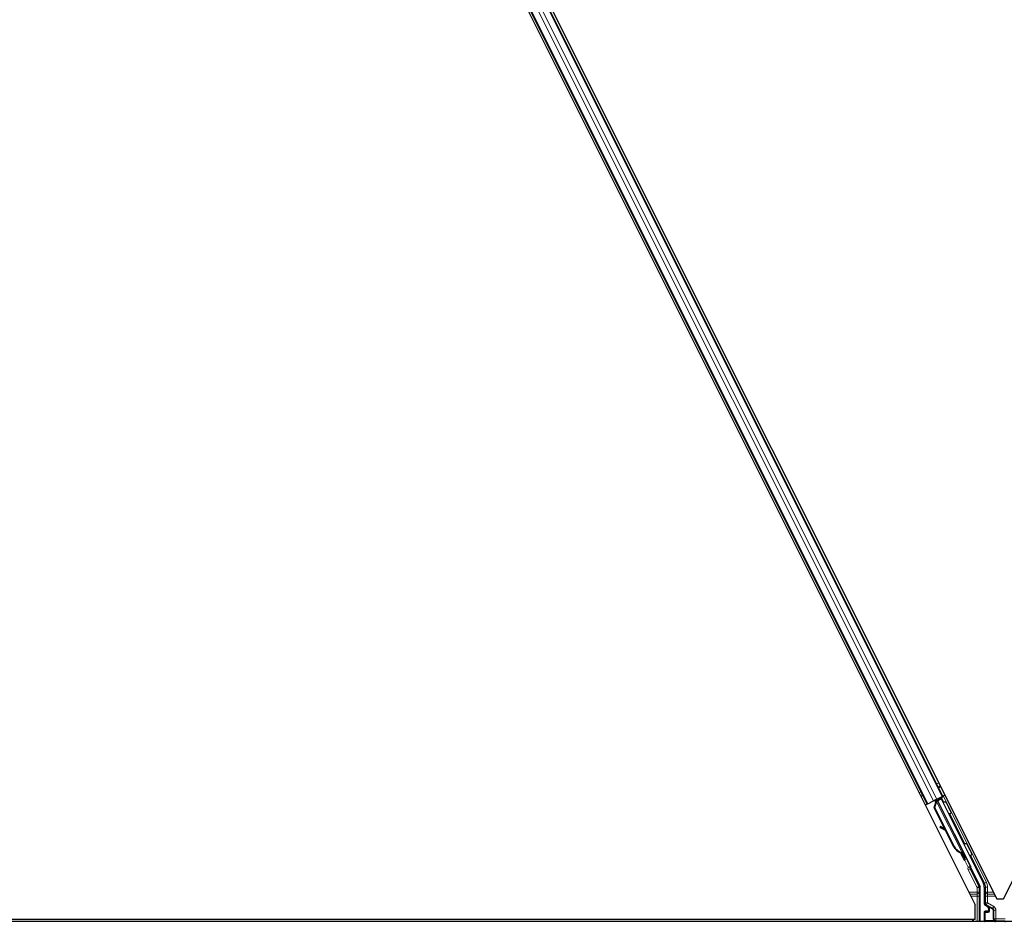
# Model space of a CAD drawing. Units: inches. Extents: x 0.4 to 33.6, y 0.4 to 21.6.
# Drawn here: x 13.3 to 14.3, y 11.1 to 12 of the extents above; entities that cross this region are included whole.
import ezdxf

# ---------------------------------------------------------------- set-up
doc = ezdxf.new("R2010")
doc.units = ezdxf.units.IN
doc.header["$MEASUREMENT"] = 0
for name, color, linetype, lineweight in [('Dimension (ANSI)', 7, 'Continuous', 18), ('Visible (ANSI)', 7, 'Continuous', 25), ('Visible Narrow (ANSI)', 7, 'Continuous', 18)]:
    doc.layers.add(name, color=color, linetype=linetype, lineweight=lineweight)
doc.styles.add('Note Text (ANSI)', font='tahoma.ttf')
doc.dimstyles.new('Default (ANSI)', dxfattribs={"dimtxt": 0.08, "dimasz": 0.098425, "dimexe": 0.125, "dimexo": 0.0625, "dimgap": 0.031496, "dimtad": 0, "dimtih": 1, "dimtoh": 1, "dimdec": 3, "dimrnd": 1e-08, "dimzin": 4, "dimdsep": 46, "dimtxsty": 'Note Text (ANSI)', "dimcen": 0.09, "dimdle": 0.393701, "dimclrd": 256, "dimclre": 256, "dimclrt": 256, "dimadec": 0, "dimazin": 1, "dimtfac": 1, "dimtdec": 3, "dimtofl": 0, "dimtmove": 0, "dimatfit": 3, "dimfxl": 1, "dimtolj": 1, "dimtzin": 4, "dimlwd": -1, "dimlwe": -1, "dimarcsym": 0})

# ---------------------------------------------------------------- blocks, each defined once
blk = doc.blocks.new('*D32')
at = {"layer": 'Defpoints', "color": 0, "transparency": 16777216}
for p in [(3.9189, 14.5706), (19.4598, 4.216), (19.1674, 3.7772)]:
    blk.add_point(p, dxfattribs=at)
at = {"layer": 'Dimension (ANSI)', "transparency": 16777216}
for p, q in [((3.8843, 14.5186), (3.5572, 14.0278)), ((3.7084, 14.0772), (10.0856, 9.8282)), ((19.0855, 3.8318), (10.4186, 9.6063)), ((19.4251, 4.164), (19.0981, 3.6732))]:
    blk.add_line(p, q, dxfattribs=at)
for points in [[(3.7175, 14.0909), (3.6993, 14.0635), (3.6265, 14.1318)], [(19.0946, 3.8454), (19.0764, 3.8181), (19.1674, 3.7772)]]:
    blk.add_solid(points, dxfattribs=at)
at = {"layer": 'Dimension (ANSI)', "transparency": 16777216, "insert": (10.2521, 9.8376), "char_height": 0.08, "attachment_point": 2, "style": 'Note Text (ANSI)'}
blk.add_mtext('\\A1;\\fTahoma|b0|i0;\\H0.0800;21\' 9"\\P\\fTahoma|b0|i0;\\H0.0800;(261)', dxfattribs=at)

msp = doc.modelspace()

# ---------------------------------------------------------------- linework, layer by layer
at = {"layer": 'Visible (ANSI)'}
for p, q in [((13.401322, 12.801494), (14.235516, 11.133106)), ((13.429178, 12.795774), (14.257389, 11.139352)), ((14.186556, 11.236057), (13.462167, 12.684838)), ((14.202528, 11.244042), (13.478139, 12.692823)), ((14.264448, 11.139352), (15.026471, 12.663397)), ((14.187267, 11.236412), (14.192825, 11.239191)), ((14.196258, 11.240908), (14.192825, 11.239191)), ((14.193738, 11.232072), (14.19544, 11.237959)), ((14.194029, 11.232217), (14.195715, 11.238095)), ((14.194383, 11.239339), (14.195295, 11.239795)), ((14.194433, 11.232419), (14.196119, 11.238298)), ((14.195207, 11.239994), (14.195054, 11.240305)), ((14.195704, 11.239408), (14.195217, 11.240387)), ((14.195472, 11.240126), (14.195315, 11.240436)), ((14.195922, 11.240351), (14.195472, 11.240126)), ((14.195715, 11.238095), (14.195892, 11.238184)), ((14.195892, 11.238184), (14.196119, 11.238298)), ((14.196494, 11.240637), (14.195922, 11.240351)), ((14.196258, 11.240908), (14.201816, 11.243687)), ((14.196494, 11.240637), (14.196337, 11.240947)), ((14.196498, 11.240629), (14.223805, 11.186014)), ((14.200934, 11.241766), (14.19693, 11.239764)), ((14.197093, 11.239439), (14.19712, 11.239411)), ((14.19712, 11.239411), (14.200755, 11.241228)), ((14.19712, 11.239411), (14.230873, 11.171905)), ((14.198415, 11.240506), (14.197826, 11.241692)), ((14.198077, 11.241186), (14.203157, 11.243725)), ((14.198299, 11.240739), (14.20105, 11.242115)), ((14.200934, 11.241766), (14.200755, 11.241228)), ((14.200755, 11.241228), (14.243811, 11.155116)), ((14.203133, 11.237444), (14.200934, 11.241766)), ((14.201257, 11.242734), (14.20105, 11.242115)), ((14.20105, 11.242115), (14.203226, 11.237686)), ((14.202528, 11.244042), (14.201816, 11.243687)), ((14.204541, 11.245049), (14.202528, 11.244042)), ((14.186556, 11.236057), (14.184544, 11.235051)), ((14.187267, 11.236412), (14.186556, 11.236057)), ((14.204256, 11.211037), (14.193738, 11.232072)), ((14.194433, 11.232419), (14.194029, 11.232217)), ((14.213675, 11.192923), (14.194029, 11.232217)), ((14.21408, 11.193126), (14.194433, 11.232419)), ((14.200063, 11.213262), (14.19951, 11.212261)), ((14.20013, 11.213295), (14.199577, 11.212295)), ((14.205746, 11.208783), (14.200264, 11.211836)), ((14.200348, 11.211877), (14.205654, 11.208966)), ((14.204756, 11.210762), (14.2009, 11.212878)), ((14.213385, 11.192778), (14.205242, 11.209063)), ((14.221774, 11.186419), (14.221597, 11.186331)), ((14.222001, 11.186533), (14.221774, 11.186419)), ((14.22398, 11.182902), (14.222534, 11.185801)), ((14.222618, 11.185725), (14.224019, 11.182922)), ((14.222785, 11.185499), (14.223235, 11.185724)), ((14.223235, 11.185724), (14.223807, 11.18601)), ((14.223397, 11.184208), (14.224419, 11.184719)), ((14.224036, 11.18293), (14.223397, 11.184208)), ((14.223962, 11.182894), (14.22398, 11.182902)), ((14.224019, 11.182922), (14.22398, 11.182902)), ((14.224019, 11.182922), (14.224036, 11.18293)), ((14.225058, 11.183441), (14.224036, 11.18293)), ((14.224042, 11.182734), (14.225038, 11.183232)), ((14.22433, 11.178885), (14.225608, 11.179524)), ((14.224419, 11.184719), (14.225058, 11.183441)), ((14.231173, 11.170527), (14.240388, 11.152097)), ((14.240614, 11.116188), (14.240614, 11.151138)), ((14.244753, 11.151123), (14.244753, 11.134628)), ((14.257389, 11.139352), (14.264448, 11.139352)), ((14.235516, 11.118476), (14.235516, 11.133106)), ((14.245824, 11.132773), (14.247973, 11.131532)), ((14.249045, 11.129676), (14.249045, 11.127385)), ((14.23287, 11.118402), (12.563521, 11.118402)), ((14.235516, 11.118476), (12.587683, 11.118476)), ((14.233977, 11.116188), (14.232833, 11.118476)), ((14.244753, 11.125957), (14.244753, 11.116495)), ((14.248331, 11.126671), (14.245467, 11.126671)), ((15.531967, 11.116188), (12.418989, 11.116188))]:
    msp.add_line(p, q, dxfattribs=at)
for centre, major_axis, ratio, start_param, end_param in [((14.1944, 11.239305), (-0.001917, -0.000958), 0.01745506, 4.21691597, 4.71238898), ((14.203173, 11.243692), (-0.001917, -0.000958), 0.01745506, 4.71238898, 6.26573201), ((14.201385, 11.211225), (-0.001875, 0.001037), 0.00431309, 5.83041982, 7.21564685), ((14.201452, 11.211258), (-0.001875, 0.001037), 0.00431309, 5.3447865, 6.73001354), ((14.188471, 11.218399), (0.012502, -0.006912), 0.00431309, 5.83041982, 6.73001354), ((14.201938, 11.212225), (-0.001875, 0.001037), 0.00431309, 6.08390423, 6.28318531), ((14.202005, 11.212258), (-0.001875, 0.001037), 0.00431309, 5.3447865, 6.28318531), ((14.223404, 11.197788), (-0.005431, 0.010861), 0.92253809, 1.57078715, 2.38766881), ((14.223651, 11.197911), (-0.00543, 0.010861), 0.91844638, 1.57080528, 2.46124233), ((14.224055, 11.198113), (-0.00543, 0.010861), 0.91844638, 1.57080528, 2.46124233), ((14.220736, 11.186072), (0.003594, -0.007187), 0.00523596, 4.61744794, 7.93747707), ((14.222014, 11.186711), (0.003594, -0.007187), 0.00523596, 0, 1.44467386), ((14.217967, 11.195069), (0.00543, -0.010861), 0.00523596, 6.28318177, 6.77313909), ((14.218989, 11.19558), (0.00543, -0.010861), 0.00523596, 0, 0.48995379), ((14.223036, 11.187222), (-0.00206, 0.004121), 0.00523604, 2.89191551, 3.51729581), ((14.231811, 11.170846), (-0.000639, -0.000319), 0.9998477, 5.78471983, 6.28318531), ((14.238471, 11.151138), (0.002086, 0.000492), 0.99983921, 6.0513979, 6.51497271), ((14.235823, 11.151123), (0.008691, 0.002052), 0.99983921, 6.0513979, 6.51497271), ((14.246896, 11.134629), (-0.001856, -0.001072), 0.99979694, 5.75967446, 6.80669615), ((14.246902, 11.129676), (0.001856, 0.001072), 0.99979694, 5.75967446, 6.80669615), ((14.24833, 11.127385), (0.000505, -0.000505), 0.99969546, 5.49793944, 7.06843118), ((14.245468, 11.125957), (-0.000505, 0.000505), 0.99969546, 5.49793944, 7.06843118), ((14.245468, 11.116495), (-0.000505, -0.000505), 0.99969546, 5.49793944, 5.94149225)]:
    msp.add_ellipse(centre, major_axis=major_axis, ratio=ratio, start_param=start_param, end_param=end_param, dxfattribs=at)
for centre, major_axis in [((14.213232, 11.217458), (0.003194, -0.006389)), ((14.260919, 11.116387), (0.005286, 0))]:
    msp.add_ellipse(centre, major_axis=major_axis, ratio=0.01745506, dxfattribs=at)
for points, knots in [([(14.195207, 11.239994), (14.195351, 11.239704), (14.195432, 11.239391), (14.195465, 11.239047), (14.195498, 11.238702), (14.195481, 11.23834), (14.19544, 11.237959)], [0, 0, 0, 0, 0.041952806, 0.041952806, 0.041952806, 0.0839056166, 0.0839056166, 0.0839056166, 0.0839056166]), ([(14.195472, 11.240126), (14.195617, 11.239837), (14.195701, 11.239525), (14.195735, 11.239182), (14.19577, 11.238838), (14.195754, 11.238476), (14.195715, 11.238095)], [0, 0, 0, 0, 0.041952806, 0.041952806, 0.041952806, 0.0839056166, 0.0839056166, 0.0839056166, 0.0839056166]), ([(14.196119, 11.238298), (14.196302, 11.238685), (14.196452, 11.239051), (14.196541, 11.239392), (14.196605, 11.239636), (14.196637, 11.239862), (14.196631, 11.240071), (14.196625, 11.24028), (14.19658, 11.240468), (14.196494, 11.240637)], [0, 0, 0, 0, 0.048300591, 0.048300591, 0.048300591, 0.082910184, 0.082910184, 0.082910184, 0.117520039, 0.117520039, 0.117520039, 0.117520039]), ([(14.203089, 11.23723), (14.20309, 11.237242), (14.203092, 11.237253), (14.203115, 11.237406), (14.203158, 11.237546), (14.203286, 11.237811), (14.203375, 11.237939), (14.203586, 11.238156), (14.203711, 11.238249), (14.203861, 11.238328), (14.203877, 11.238336), (14.203894, 11.238344)], [1.4163782068, 1.4163782068, 1.4163782068, 1.4163782068, 1.4176095688, 1.4176095688, 1.4329107443, 1.4329107443, 1.4490611948, 1.4490611948, 1.4652532222, 1.4652532222, 1.4671706083, 1.4671706083, 1.4671706083, 1.4671706083]), ([(14.203894, 11.238344), (14.204033, 11.23841), (14.204185, 11.238454), (14.204489, 11.23849), (14.204645, 11.238483), (14.204942, 11.238423), (14.205087, 11.238367), (14.205283, 11.238255), (14.205345, 11.238212), (14.20546, 11.238121), (14.205512, 11.238071), (14.205596, 11.23798), (14.205629, 11.237939), (14.20567, 11.237884), (14.205681, 11.237868), (14.205704, 11.237834), (14.205714, 11.237818), (14.205732, 11.23779), (14.205739, 11.237778), (14.205757, 11.237748), (14.205765, 11.237733), (14.205796, 11.237677), (14.205817, 11.237638), (14.205926, 11.237432), (14.206058, 11.237175), (14.206396, 11.236512), (14.206594, 11.23612), (14.207027, 11.235262), (14.207265, 11.23479), (14.207756, 11.233811), (14.208016, 11.233292), (14.208526, 11.232271), (14.208783, 11.231756), (14.209261, 11.230796), (14.209489, 11.230338), (14.209887, 11.229533), (14.210062, 11.229177), (14.210341, 11.228609), (14.210446, 11.228392), (14.21055, 11.228174), (14.210572, 11.228127), (14.210607, 11.228046), (14.210614, 11.22803), (14.210629, 11.227993), (14.210634, 11.227979), (14.210645, 11.22795), (14.21065, 11.227935), (14.210663, 11.227894), (14.210672, 11.227866), (14.210688, 11.227804), (14.210696, 11.227769), (14.210713, 11.227677), (14.210721, 11.227618), (14.210731, 11.227453), (14.210725, 11.227346), (14.210685, 11.227099), (14.21064, 11.226959), (14.210507, 11.226694), (14.210417, 11.226568), (14.210202, 11.226354), (14.210076, 11.226263), (14.209805, 11.226126), (14.209657, 11.226079), (14.209357, 11.226035), (14.209201, 11.226037), (14.208902, 11.226089), (14.208755, 11.22614), (14.208611, 11.226218), (14.2086, 11.226224), (14.208589, 11.22623)], [0, 0, 0, 0, 0.016483133, 0.016483133, 0.032666858, 0.032666858, 0.048858146, 0.048858146, 0.056832329, 0.056832329, 0.064585851, 0.064585851, 0.070423396, 0.070423396, 0.073150974, 0.073150974, 0.076732774, 0.076732774, 0.080873385, 0.080873385, 0.088780207, 0.088780207, 0.112456182, 0.112456182, 0.18457664, 0.18457664, 0.248892049, 0.248892049, 0.310005082, 0.310005082, 0.370941185, 0.370941185, 0.431816058, 0.431816058, 0.492696444, 0.492696444, 0.553655063, 0.553655063, 0.614919562, 0.614919562, 0.646677836, 0.646677836, 0.653743701, 0.653743701, 0.656921805, 0.656921805, 0.659421715, 0.659421715, 0.663064536, 0.663064536, 0.666975281, 0.666975281, 0.673398778, 0.673398778, 0.684712188, 0.684712188, 0.700112373, 0.700112373, 0.716268895, 0.716268895, 0.732461221, 0.732461221, 0.74865542, 0.74865542, 0.764849564, 0.764849564, 0.781041288, 0.781041288, 0.782369119, 0.782369119, 0.782369119, 0.782369119]), ([(14.224392, 11.195139), (14.224395, 11.195146), (14.224398, 11.195152), (14.224467, 11.195295), (14.224556, 11.195422), (14.224767, 11.19564), (14.224892, 11.195733), (14.225042, 11.195812), (14.225058, 11.19582), (14.225074, 11.195827)], [1.432138096, 1.432138096, 1.432138096, 1.432138096, 1.4329107443, 1.4329107443, 1.4490611948, 1.4490611948, 1.4652532222, 1.4652532222, 1.4671706083, 1.4671706083, 1.4671706083, 1.4671706083]), ([(14.225074, 11.195827), (14.225214, 11.195894), (14.225366, 11.195938), (14.22567, 11.195974), (14.225826, 11.195967), (14.226123, 11.195906), (14.226268, 11.195851), (14.226464, 11.195739), (14.226526, 11.195696), (14.22664, 11.195604), (14.226693, 11.195554), (14.226777, 11.195464), (14.22681, 11.195422), (14.22685, 11.195368), (14.226862, 11.195352), (14.226885, 11.195318), (14.226895, 11.195302), (14.226913, 11.195274), (14.22692, 11.195262), (14.226938, 11.195232), (14.226946, 11.195217), (14.226977, 11.195161), (14.226998, 11.195122), (14.227106, 11.194916), (14.227239, 11.194659), (14.227576, 11.193996), (14.227775, 11.193604), (14.228208, 11.192746), (14.228445, 11.192274), (14.228937, 11.191295), (14.229197, 11.190776), (14.229707, 11.189755), (14.229964, 11.18924), (14.230442, 11.188279), (14.230669, 11.187821), (14.231067, 11.187017), (14.231243, 11.186661), (14.231521, 11.186093), (14.231627, 11.185875), (14.23173, 11.185658), (14.231753, 11.185611), (14.231788, 11.18553), (14.231795, 11.185513), (14.231809, 11.185477), (14.231815, 11.185463), (14.231825, 11.185434), (14.231831, 11.185419), (14.231844, 11.185378), (14.231853, 11.18535), (14.231869, 11.185287), (14.231877, 11.185253), (14.231894, 11.185161), (14.231901, 11.185101), (14.231911, 11.184937), (14.231906, 11.18483), (14.231866, 11.184583), (14.231821, 11.184442), (14.231688, 11.184178), (14.231597, 11.184052), (14.231383, 11.183838), (14.231257, 11.183746), (14.230986, 11.18361), (14.230838, 11.183563), (14.230537, 11.183519), (14.230382, 11.183521), (14.230216, 11.18355), (14.2302, 11.183553), (14.230183, 11.183556)], [0, 0, 0, 0, 0.016483133, 0.016483133, 0.032666858, 0.032666858, 0.048858146, 0.048858146, 0.056832329, 0.056832329, 0.064585851, 0.064585851, 0.070423396, 0.070423396, 0.073150974, 0.073150974, 0.076732774, 0.076732774, 0.080873385, 0.080873385, 0.088780207, 0.088780207, 0.112456182, 0.112456182, 0.18457664, 0.18457664, 0.248892049, 0.248892049, 0.310005082, 0.310005082, 0.370941185, 0.370941185, 0.431816058, 0.431816058, 0.492696444, 0.492696444, 0.553655063, 0.553655063, 0.614919562, 0.614919562, 0.646677836, 0.646677836, 0.653743701, 0.653743701, 0.656921805, 0.656921805, 0.659421715, 0.659421715, 0.663064536, 0.663064536, 0.666975281, 0.666975281, 0.673398778, 0.673398778, 0.684712188, 0.684712188, 0.700112373, 0.700112373, 0.716268895, 0.716268895, 0.732461222, 0.732461222, 0.74865542, 0.74865542, 0.764849564, 0.764849564, 0.766619464, 0.766619464, 0.766619464, 0.766619464]), ([(14.221597, 11.186331), (14.221616, 11.186322), (14.221635, 11.186313), (14.221654, 11.186304), (14.221673, 11.186295), (14.221692, 11.186286), (14.221711, 11.186277), (14.22173, 11.186268), (14.221749, 11.186259), (14.221767, 11.18625), (14.221786, 11.186241), (14.221804, 11.186232), (14.221823, 11.186223), (14.221841, 11.186214), (14.221859, 11.186205), (14.221877, 11.186196), (14.221895, 11.186187), (14.221913, 11.186179), (14.221931, 11.18617), (14.221954, 11.186158), (14.221976, 11.186147), (14.221998, 11.186136), (14.22201, 11.186129), (14.222023, 11.186123), (14.222036, 11.186116), (14.222053, 11.186107), (14.22207, 11.186098), (14.222086, 11.186089), (14.222103, 11.186081), (14.222119, 11.186072), (14.222136, 11.186063), (14.222152, 11.186054), (14.222168, 11.186045), (14.222184, 11.186036), (14.2222, 11.186027), (14.222216, 11.186018), (14.222231, 11.186008), (14.222247, 11.185999), (14.222262, 11.18599), (14.222277, 11.185981), (14.222292, 11.185972), (14.222307, 11.185963), (14.222321, 11.185954), (14.222336, 11.185944), (14.22235, 11.185935), (14.222364, 11.185926), (14.222378, 11.185917), (14.222392, 11.185907), (14.222406, 11.185898), (14.222419, 11.185888), (14.222433, 11.185879), (14.222446, 11.185869), (14.222462, 11.185857), (14.222478, 11.185845), (14.222494, 11.185833), (14.222503, 11.185826), (14.222512, 11.185819), (14.22252, 11.185812), (14.222532, 11.185802), (14.222544, 11.185792), (14.222555, 11.185783), (14.222567, 11.185773), (14.222578, 11.185763), (14.222588, 11.185753), (14.222599, 11.185743), (14.22261, 11.185733), (14.22262, 11.185723), (14.22263, 11.185713), (14.22264, 11.185702), (14.222649, 11.185692), (14.222659, 11.185682), (14.222668, 11.185672), (14.222677, 11.185661), (14.222686, 11.185651), (14.222694, 11.18564), (14.222702, 11.18563), (14.222711, 11.185619), (14.222718, 11.185609), (14.222726, 11.185598), (14.222734, 11.185587), (14.222741, 11.185576), (14.222748, 11.185565), (14.222755, 11.185555), (14.222761, 11.185544), (14.222767, 11.185533), (14.222774, 11.185522), (14.222779, 11.18551), (14.222785, 11.185499)], [0, 0, 0, 0, 0.0023467494, 0.0023467494, 0.0023467494, 0.0046985084, 0.0046985084, 0.0046985084, 0.0070523272, 0.0070523272, 0.0070523272, 0.0094052668, 0.0094052668, 0.0094052668, 0.0117544343, 0.0117544343, 0.0117544343, 0.0140970159, 0.0140970159, 0.0140970159, 0.0170523648, 0.0170523648, 0.0170523648, 0.0187555832, 0.0187555832, 0.0187555832, 0.0210809492, 0.0210809492, 0.0210809492, 0.0234056924, 0.0234056924, 0.0234056924, 0.0257286183, 0.0257286183, 0.0257286183, 0.0280485542, 0.0280485542, 0.0280485542, 0.0303643544, 0.0303643544, 0.0303643544, 0.0326749052, 0.0326749052, 0.0326749052, 0.0349791288, 0.0349791288, 0.0349791288, 0.0372759878, 0.0372759878, 0.0372759878, 0.039564488, 0.039564488, 0.039564488, 0.042479447, 0.042479447, 0.042479447, 0.0441153953, 0.0441153953, 0.0441153953, 0.0463860543, 0.0463860543, 0.0463860543, 0.0486550591, 0.0486550591, 0.0486550591, 0.0509214131, 0.0509214131, 0.0509214131, 0.0531841402, 0.0531841402, 0.0531841402, 0.0554422883, 0.0554422883, 0.0554422883, 0.0576949324, 0.0576949324, 0.0576949324, 0.0599411778, 0.0599411778, 0.0599411778, 0.0621801626, 0.0621801626, 0.0621801626, 0.0644110601, 0.0644110601, 0.0644110601, 0.0666330807, 0.0666330807, 0.0666330807, 0.0666330807]), ([(14.223807, 11.18601), (14.223802, 11.186022), (14.223796, 11.186033), (14.223789, 11.186043), (14.223782, 11.186054), (14.223775, 11.186065), (14.223767, 11.186075), (14.223759, 11.186085), (14.22375, 11.186095), (14.223741, 11.186105), (14.223731, 11.186115), (14.223721, 11.186125), (14.223711, 11.186134), (14.2237, 11.186143), (14.223689, 11.186153), (14.223677, 11.186161), (14.223665, 11.18617), (14.223653, 11.186179), (14.22364, 11.186188), (14.223627, 11.186196), (14.223613, 11.186204), (14.223599, 11.186212), (14.223585, 11.186221), (14.22357, 11.186228), (14.223555, 11.186236), (14.22354, 11.186244), (14.223524, 11.186251), (14.223507, 11.186258), (14.223494, 11.186264), (14.22348, 11.18627), (14.223466, 11.186276), (14.223445, 11.186284), (14.223424, 11.186292), (14.223402, 11.1863), (14.223383, 11.186306), (14.223364, 11.186313), (14.223344, 11.186319), (14.223325, 11.186325), (14.223305, 11.186331), (14.223284, 11.186337), (14.223263, 11.186343), (14.223242, 11.186348), (14.223221, 11.186354), (14.223199, 11.18636), (14.223177, 11.186365), (14.223154, 11.18637), (14.223132, 11.186375), (14.223109, 11.18638), (14.223086, 11.186385), (14.223062, 11.18639), (14.223038, 11.186395), (14.223014, 11.1864), (14.22299, 11.186405), (14.222965, 11.186409), (14.22294, 11.186414), (14.222908, 11.186419), (14.222876, 11.186425), (14.222843, 11.18643), (14.222824, 11.186433), (14.222805, 11.186436), (14.222786, 11.186439), (14.222759, 11.186443), (14.222732, 11.186447), (14.222705, 11.186451), (14.222678, 11.186455), (14.22265, 11.186459), (14.222623, 11.186462), (14.222595, 11.186466), (14.222567, 11.18647), (14.222538, 11.186473), (14.22251, 11.186477), (14.222481, 11.18648), (14.222452, 11.186484), (14.222423, 11.186487), (14.222394, 11.186491), (14.222365, 11.186494), (14.222335, 11.186497), (14.222306, 11.186501), (14.222276, 11.186504), (14.222246, 11.186507), (14.222216, 11.186511), (14.222185, 11.186514), (14.222155, 11.186517), (14.222125, 11.18652), (14.222094, 11.186523), (14.222063, 11.186527), (14.222032, 11.18653), (14.222001, 11.186533)], [0, 0, 0, 0, 0.003724861, 0.003724861, 0.003724861, 0.007451308, 0.007451308, 0.007451308, 0.01117751, 0.01117751, 0.01117751, 0.014901624, 0.014901624, 0.014901624, 0.0186218, 0.0186218, 0.0186218, 0.02233619, 0.02233619, 0.02233619, 0.026042958, 0.026042958, 0.026042958, 0.029740285, 0.029740285, 0.029740285, 0.033426383, 0.033426383, 0.033426383, 0.036409474, 0.036409474, 0.036409474, 0.040769258, 0.040769258, 0.040769258, 0.044438369, 0.044438369, 0.044438369, 0.048105358, 0.048105358, 0.048105358, 0.051768459, 0.051768459, 0.051768459, 0.055425909, 0.055425909, 0.055425909, 0.05907595, 0.05907595, 0.05907595, 0.062716841, 0.062716841, 0.062716841, 0.066346865, 0.066346865, 0.066346865, 0.070964456, 0.070964456, 0.070964456, 0.07357217, 0.07357217, 0.07357217, 0.077180594, 0.077180594, 0.077180594, 0.080787861, 0.080787861, 0.080787861, 0.084391522, 0.084391522, 0.084391522, 0.087989124, 0.087989124, 0.087989124, 0.091578225, 0.091578225, 0.091578225, 0.095156412, 0.095156412, 0.095156412, 0.098721314, 0.098721314, 0.098721314, 0.102270615, 0.102270615, 0.102270615, 0.105802071, 0.105802071, 0.105802071, 0.105802071]), ([(14.231098, 11.170871), (14.231104, 11.171049), (14.231087, 11.171228), (14.231012, 11.171576), (14.230952, 11.171745), (14.230873, 11.171905)], [0, 0, 0, 0, 0.0190003345, 0.0190003345, 0.0380006176, 0.0380006176, 0.0380006176, 0.0380006176]), ([(14.248689, 11.131925), (14.248686, 11.131927), (14.248684, 11.131928), (14.248678, 11.131932), (14.248675, 11.131933), (14.248672, 11.131935)], [-0.00047458696, -0.00047458696, -0.00047458696, -0.00047458696, 0, 0, 0.000475160643, 0.000475160643, 0.000475160643, 0.000475160643])]:
    msp.add_open_spline(points, degree=3, knots=knots, dxfattribs=at)
at = {"layer": 'Visible Narrow (ANSI)'}
for p, q in [((14.187267, 11.236412), (13.462878, 12.685193)), ((14.192825, 11.239191), (13.468436, 12.687972)), ((14.196258, 11.240908), (13.471869, 12.689689)), ((14.201816, 11.243687), (13.477428, 12.692468)), ((14.196218, 11.256661), (14.198231, 11.257667)), ((14.178235, 11.247669), (14.180246, 11.248675)), ((14.19774, 11.253618), (14.199753, 11.254624)), ((14.198109, 11.25288), (14.200122, 11.253887)), ((14.198247, 11.252603), (14.20026, 11.25361)), ((14.179756, 11.244626), (14.181768, 11.245632)), ((14.180125, 11.243888), (14.182137, 11.244894)), ((14.180263, 11.243612), (14.182275, 11.244617)), ((14.194383, 11.239339), (14.195306, 11.237494)), ((14.195151, 11.240354), (14.195734, 11.239193)), ((14.195207, 11.239994), (14.195753, 11.238903)), ((14.195704, 11.239408), (14.195217, 11.240387)), ((14.19559, 11.23766), (14.19544, 11.237959)), ((14.196119, 11.238298), (14.222001, 11.186533)), ((14.201257, 11.242734), (14.203562, 11.238125)), ((14.24685, 11.156339), (14.203157, 11.243725)), ((14.209588, 11.226071), (14.224797, 11.195654)), ((14.199727, 11.212208), (14.199701, 11.212161)), ((14.2009, 11.212878), (14.200348, 11.211877)), ((14.21408, 11.193126), (14.213675, 11.192923)), ((14.224554, 11.178997), (14.228247, 11.171612)), ((14.230163, 11.17257), (14.224874, 11.18315)), ((14.230838, 11.183571), (14.244934, 11.155381)), ((14.228247, 11.171612), (14.230163, 11.17257)), ((14.230167, 11.170661), (14.228247, 11.171612)), ((14.228252, 11.169067), (14.230168, 11.170025)), ((14.228252, 11.169067), (14.237348, 11.150873)), ((14.230168, 11.170025), (14.231173, 11.170527)), ((14.239265, 11.151832), (14.230168, 11.170025)), ((14.237348, 11.150873), (14.239265, 11.151832)), ((14.239491, 11.150873), (14.237348, 11.150873)), ((14.237348, 11.150873), (14.237348, 11.146195)), ((14.240388, 11.152097), (14.239265, 11.151832)), ((14.239491, 11.150873), (14.240614, 11.151138)), ((14.239491, 11.146195), (14.239491, 11.150873)), ((14.244934, 11.155381), (14.243811, 11.155116)), ((14.244753, 11.151123), (14.245876, 11.151388)), ((14.244934, 11.155381), (14.24685, 11.156339)), ((14.245876, 11.151388), (14.248019, 11.151388)), ((14.245876, 11.151388), (14.245876, 11.146195)), ((14.248019, 11.146195), (14.248019, 11.151388)), ((14.237348, 11.146195), (14.228972, 11.146195)), ((14.229982, 11.144175), (14.237348, 11.144175)), ((14.230992, 11.142154), (14.237398, 11.142154)), ((14.239491, 11.146195), (14.237348, 11.146195)), ((14.237348, 11.146195), (14.237348, 11.144175)), ((14.239541, 11.142154), (14.237398, 11.142154)), ((14.237398, 11.142154), (14.237398, 11.116188)), ((14.239541, 11.116188), (14.239541, 11.142154)), ((14.247969, 11.142154), (14.245826, 11.142154)), ((14.245826, 11.142154), (14.245826, 11.135248)), ((14.248019, 11.146195), (14.245876, 11.146195)), ((14.247969, 11.135248), (14.247969, 11.142154)), ((14.247969, 11.142154), (14.255988, 11.142154)), ((14.248019, 11.144175), (14.248019, 11.146195)), ((14.253968, 11.146195), (14.248019, 11.146195)), ((14.248019, 11.144175), (14.254978, 11.144175)), ((14.245826, 11.135248), (14.244753, 11.134628)), ((14.245824, 11.132773), (14.246897, 11.133392)), ((14.245826, 11.135248), (14.247969, 11.135248)), ((14.247969, 11.135248), (14.246897, 11.133392)), ((14.246897, 11.133392), (14.253296, 11.129698)), ((14.254368, 11.131553), (14.247969, 11.135248)), ((14.248672, 11.131935), (14.247973, 11.131532)), ((14.252997, 11.129525), (14.248672, 11.131935)), ((14.249045, 11.129676), (14.249746, 11.130081)), ((14.249746, 11.126684), (14.249045, 11.127385)), ((14.249746, 11.130081), (14.249955, 11.130081)), ((14.249746, 11.130081), (14.249746, 11.126684)), ((14.249879, 11.130726), (14.253145, 11.128906)), ((14.249955, 11.126684), (14.249955, 11.130081)), ((14.253296, 11.129698), (14.252997, 11.129525)), ((14.254368, 11.131553), (14.253296, 11.129698)), ((14.254081, 11.127677), (14.253872, 11.127677)), ((14.253872, 11.127677), (14.253872, 11.118709)), ((14.254081, 11.127677), (14.254368, 11.127842)), ((14.254081, 11.118709), (14.254081, 11.127677)), ((14.25651, 11.127842), (14.254368, 11.127842)), ((14.254368, 11.127842), (14.254368, 11.118996)), ((14.25651, 11.118996), (14.25651, 11.127842)), ((14.244753, 11.125957), (14.245378, 11.125332)), ((14.245378, 11.117119), (14.244753, 11.116495)), ((14.245378, 11.125332), (14.245587, 11.125332)), ((14.245378, 11.125332), (14.245378, 11.117119)), ((14.245587, 11.117119), (14.245378, 11.117119)), ((14.246092, 11.126046), (14.245467, 11.126671)), ((14.245587, 11.125332), (14.248501, 11.125281)), ((14.245587, 11.117119), (14.245587, 11.125332)), ((14.254274, 11.117271), (14.245587, 11.117119)), ((14.249006, 11.125995), (14.246092, 11.126046)), ((14.248331, 11.126671), (14.249006, 11.125995)), ((14.248541, 11.125549), (14.24854, 11.125549)), ((14.249746, 11.126684), (14.249955, 11.126684)), ((14.254081, 11.118709), (14.253872, 11.118709)), ((14.254368, 11.118996), (14.254081, 11.118709)), ((14.254368, 11.118996), (14.25651, 11.118996)), ((14.256274, 11.116618), (14.25651, 11.116853)), ((14.266184, 11.118996), (14.25651, 11.118996)), ((14.25651, 11.118996), (14.25651, 11.116853)), ((14.25651, 11.116853), (14.266184, 11.116853)), ((14.245875, 11.116188), (14.246092, 11.116405)), ((14.246092, 11.116405), (14.254777, 11.116557))]:
    msp.add_line(p, q, dxfattribs=at)
for centre, radius, start, end in [((14.246092, 11.125332), 0.000714, 90, 179.982548), ((14.246092, 11.117119), 0.000714, 180, 269.982548), ((14.25651, 11.118996), 0.002143, 180, 269.982548)]:
    msp.add_arc(centre, radius, start, end, dxfattribs=at)
for centre, major_axis, ratio, start_param, end_param in [((14.230808, 11.170344), (-0.002556, -0.001278), 0.9998477, 5.36000956, 6.28318531), ((14.230808, 11.170344), (-0.00064, -0.00032), 0.99893491, 5.36000956, 6.28318531), ((14.228247, 11.171612), (0.000951, 0.00192), 0.99994555, 4.71238898, 5.63562118), ((14.230522, 11.170201), (-0.001278, 0.002556), 0.42858013, 5.21104786, 5.63556473), ((14.228605, 11.169243), (0.003012, 0.001506), 0.21214021, 0.49846547, 0.92317575), ((14.237348, 11.150873), (0, 0.002143), 0.99985618, 4.71238898, 5.17596379), ((14.236945, 11.151388), (0.008692, 0.002052), 0.99976205, 6.0513979, 6.51497271), ((14.236945, 11.151388), (0.010777, 0.002544), 0.99983921, 6.0513979, 6.51497271), ((14.237348, 11.146195), (0.00214, 0.000106), 0.9426814, 4.665882, 6.23086083), ((14.237324, 11.142154), (0, -0.002143), 0.03491013, 1.57079633, 2.80175574), ((14.239466, 11.142154), (0, 0.004286), 0.01745506, 4.71238898, 5.9433484), ((14.245901, 11.142154), (0, -0.004286), 0.01745506, 3.48142956, 4.71238898), ((14.248019, 11.146195), (-0.00214, 0.000106), 0.9426814, 0.05232448, 1.61730331), ((14.248043, 11.142154), (0, 0.002143), 0.03491013, 0.33983691, 1.57079633), ((14.247969, 11.135248), (0, -0.002143), 0.99989844, 4.71238898, 5.75941067), ((14.250385, 11.130726), (-0.000695, -0.000165), 0.224484, 5.47124103, 6.26340146), ((14.247551, 11.130051), (0.00212, 0.000583), 0.97304797, 6.02174806, 6.2497261), ((14.247046, 11.130051), (0.002809, 0.000768), 0.9797, 6.02151782, 6.24949586), ((14.25264, 11.128906), (0.000348, 0.000624), 0.65788532, 5.06374886, 6.2600097), ((14.251913, 11.127662), (0.002095, 0.000568), 0.98643762, 6.02189702, 7.06891871), ((14.252418, 11.127662), (0.001405, 0.000384), 0.9797, 6.02151782, 7.06853951), ((14.252224, 11.127841), (0.001857, 0.001072), 0.99939112, 5.75967446, 6.80669615), ((14.252224, 11.127841), (0.003712, 0.002143), 0.99979694, 5.75967446, 6.80669615), ((14.246092, 11.125332), (0.000012, 0.000714), 0.70705293, 0.02468206, 1.58313735), ((14.246092, 11.117119), (0.000012, -0.000714), 0.70705293, 4.70004795, 6.25850325), ((14.248501, 11.12671), (0.001344, -0.00057), 0.97519555, 5.10516421, 6.67565595), ((14.249006, 11.125281), (0.000012, 0.000714), 0.70705293, 0.02468206, 1.58313735), ((14.249006, 11.12671), (0.000684, -0.000296), 0.95123228, 5.10293967, 6.67343141), ((14.25678, 11.118761), (-0.002687, -0.001141), 0.97519555, 5.89071467, 6.42114855), ((14.256275, 11.118761), (-0.002028, -0.000867), 0.96709331, 5.8911133, 7.46160504), ((14.254777, 11.117271), (0.000012, -0.000714), 0.70705293, 4.70004795, 6.25850325)]:
    msp.add_ellipse(centre, major_axis=major_axis, ratio=ratio, start_param=start_param, end_param=end_param, dxfattribs=at)
for points in [[(14.248672, 11.131935), (14.249177, 11.131642), (14.249557, 11.131119), (14.249689, 11.130565)], [(14.249879, 11.130726), (14.24963, 11.131183), (14.249201, 11.13163), (14.248689, 11.131925)]]:
    msp.add_open_spline(points, degree=3, dxfattribs=at)
for points, knots in [([(14.256274, 11.116618), (14.255996, 11.11661), (14.255718, 11.116647), (14.255443, 11.116727), (14.255307, 11.116766), (14.255172, 11.116817), (14.25504, 11.116877), (14.255028, 11.116882), (14.255015, 11.116888), (14.255003, 11.116893), (14.254934, 11.116925), (14.254866, 11.116959), (14.254799, 11.116994), (14.254621, 11.117087), (14.254448, 11.117189), (14.254273, 11.117272)], [-0.000644118, -0.000644118, -0.000644118, -0.000644118, 0.05428039, 0.05428039, 0.05428039, 0.081420585, 0.081420585, 0.081420585, 0.083954612, 0.083954612, 0.083954612, 0.098223302, 0.098223302, 0.098223302, 0.135692219, 0.135692219, 0.135692219, 0.135692219]), ([(14.254777, 11.116557), (14.255137, 11.116563), (14.2555, 11.116575), (14.255928, 11.116596), (14.256133, 11.116609), (14.256271, 11.116617), (14.256273, 11.116618), (14.256274, 11.116618)], [-0.135700974, -0.135700974, -0.135700974, -0.135700974, -0.081420585, -0.05428039, 0, 0, 0.000644118, 0.000644118, 0.000644118, 0.000644118])]:
    msp.add_open_spline(points, degree=3, knots=knots, dxfattribs=at)

# ---------------------------------------------------------------- dimensions: what is measured, and where the dimension line sits
at = {"layer": 'Dimension (ANSI)'}
dim = msp.add_linear_dim(base=(19.167364, 3.777204), p1=(3.918907, 14.570617), p2=(19.459756, 4.216045), angle=146.325236, text='\\fTahoma|b0|i0;\\H0.0800;21\' 9"\\P\\fTahoma|b0|i0;\\H0.0800;(<>)', dimstyle='Default (ANSI)', override={"dimgap": 0.031496, "dimdec": 0, "dimlfac": 14, "dimtol": 0, "dimlim": 0, "dimtp": 0, "dimtm": 0, "dimtdec": 3, "dimatfit": 1, "dimtvp": -0.25}, dxfattribs=at)
dim.commit()
dim.dimension.update_dxf_attribs({"geometry": '*D32', "text_midpoint": (10.25213, 9.717254), "dimtype": 160})

doc.saveas('drawing.dxf')
